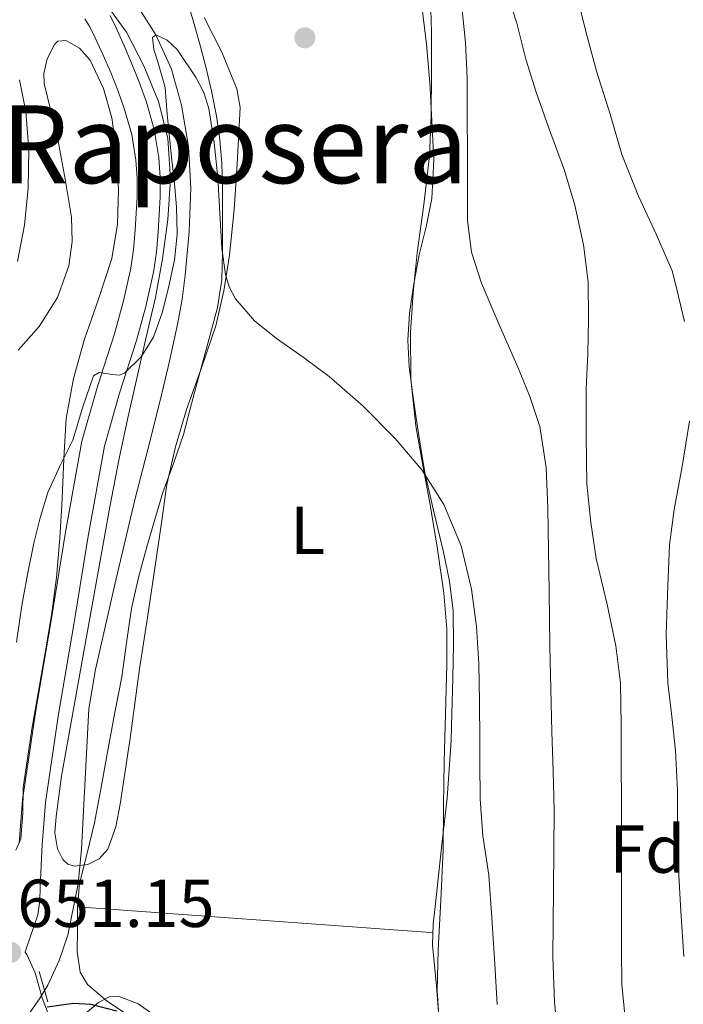
# Model space of a CAD drawing. Extents: x 546201 to 553066, y 719541 to 724217.
# Drawn here: x 548098 to 548196, y 722485 to 722631 of the extents above; entities that cross this region are included whole.
import ezdxf
from ezdxf.enums import TextEntityAlignment as Align

# ---------------------------------------------------------------- set-up
doc = ezdxf.new("R2010")
doc.units = 0
doc.header["$MEASUREMENT"] = 0
doc.linetypes.add('DGN Style 2', pattern=[81.384, 48.8304, -32.5536])
doc.linetypes.add('DGN Style 3', pattern=[113.9376, 81.384, -32.5536])
for name, color, linetype in [('Nivel 11', 7, 'Continuous'), ('Nivel 21', 7, 'Continuous'), ('Nivel 35', 7, 'Continuous'), ('Nivel 36', 7, 'Continuous'), ('Nivel 37', 7, 'Continuous'), ('Nivel 4', 7, 'Continuous'), ('Nivel 41', 7, 'Continuous'), ('Nivel 45', 7, 'Continuous'), ('Nivel 5', 7, 'Continuous'), ('Nivel 57', 7, 'Continuous'), ('Nivel 7', 7, 'Continuous')]:
    doc.layers.add(name, color=color, linetype=linetype)
doc.styles.add('Style-arial', font='arial.shx', dxfattribs={"bigfont": 'arialbig.shx'})
doc.styles.add('Style-arialn', font='arialn.shx', dxfattribs={"bigfont": 'arialnbig.shx'})
doc.styles.add('Style-times', font='times.shx', dxfattribs={"bigfont": 'timesbig.shx'})

# ---------------------------------------------------------------- blocks, each defined once
blk = doc.blocks.new('5PATER')
at = {"layer": 'Nivel 7', "linetype": 'Continuous', "lineweight": 0}
h = blk.add_hatch(color=53, dxfattribs=at)
edge = h.paths.add_edge_path()
edge.add_ellipse((0, 0), major_axis=(-1.095731442945027, -1.110710700472634), ratio=0.9994222409660316, start_angle=0, end_angle=360)

msp = doc.modelspace()

# ---------------------------------------------------------------- linework, layer by layer
at = {"layer": 'Nivel 11', "color": 142, "linetype": 'DGN Style 3', "lineweight": 13}
msp.add_polyline3d([(548113.541, 722634.915, 655.735), (548117.6070000001, 722628.4839999999, 655), (548119.9199999999, 722623.443, 654.336), (548121.413, 722618.122, 653.8240000000001), (548122.4539999999, 722611.986, 653.729), (548122.8049999999, 722605.834, 653.712), (548122.554, 722599.4070000001, 653.62), (548121.9569999999, 722592.986, 653.488), (548121.493, 722589.4439999999, 653.369), (548120.885, 722585.9299999999, 653.232), (548119.646, 722580.274, 653.0020000000001), (548118.3090000001, 722574.6499999999, 652.7520000000001), (548116.4140000001, 722567.1939999999, 652.196), (548114.517, 722559.7380000001, 651.664), (548111.5449999999, 722547.219, 651.264), (548108.693, 722534.666, 650.944), (548107.7050000001, 722528.861, 650.814), (548106.622, 722508.1130000001, 650.566), (548106.1329999999, 722502.959, 650.498), (548104.6030000001, 722495.3630000001, 650.344), (548103.338, 722491.6510000001, 650.234), (548101.6529999999, 722488.01, 650.096), (548100.426, 722485.9439999999, 649.722), (548098.477, 722483.179, 648.567)], dxfattribs=at)
at = {"layer": 'Nivel 21', "color": 1, "linetype": 'DGN Style 2', "lineweight": 0, "elevation": 650.7520000000001, "flags": 128}
msp.add_lwpolyline([(548100.405, 722490.01), (548101.6529999999, 722485.53)], dxfattribs=at)
at = {"layer": 'Nivel 21', "color": 7, "linetype": 'DGN Style 3', "lineweight": 0}
msp.add_polyline3d([(548107.111, 722630.8640000001, 657.066), (548107.8800000001, 722629.6780000001, 657.076), (548108.6640000001, 722628.081, 657.066), (548109.8289999999, 722625.51, 656.817), (548110.9510000001, 722622.916, 656.586), (548112.037, 722620.1910000001, 656.415), (548113.0109999999, 722617.4880000001, 656.25), (548114.0590000001, 722613.7550000001, 656.027), (548114.6780000001, 722609.9739999999, 655.818), (548114.861, 722607.3119999999, 655.695), (548114.851, 722604.5689999999, 655.578), (548114.7309999999, 722602.121, 655.463), (548114.557, 722599.621, 655.354), (548114.3130000001, 722596.7409999999, 655.287), (548113.942, 722593.997, 655.258), (548112.845, 722589.156, 655.235), (548111.5050000001, 722584.3049999999, 655.194), (548108.983, 722576.514, 654.918), (548106.6939999999, 722568.4310000001, 654.522), (548104.2620000001, 722554.9580000001, 653.71), (548102.081, 722541.5989999999, 652.938), (548099.8659999999, 722528.5819999999, 652.798), (548097.926, 722515.4010000001, 652.7620000000001), (548097.436, 722509, 652.5840000000001)], dxfattribs=at)
at = {"layer": 'Nivel 21', "color": 7, "linetype": 'Continuous', "lineweight": 0}
for points in [[(548098.565, 722492.54, 651.114), (548098.328, 722492.8910000001, 651.207), (548098.483, 722493.3530000001, 651.322), (548100.1769999999, 722498.399, 651.818), (548100.4739999999, 722500.436, 652.011), (548100.513, 722502.527, 652.202), (548100.8360000001, 722508.7820000001, 652.5840000000001), (548101.3130000001, 722515.023, 652.7620000000001), (548103.23, 722528.048, 652.798), (548105.4410000001, 722541.0390000001, 652.938), (548107.619, 722554.381, 653.71), (548110.017, 722567.663, 654.522), (548112.243, 722575.5249999999, 654.918), (548114.7690000001, 722583.327, 655.194), (548116.149, 722588.3260000001, 655.235), (548117.297, 722593.3910000001, 655.258), (548117.7, 722596.369, 655.287), (548117.953, 722599.3589999999, 655.354), (548118.131, 722601.919, 655.463), (548118.257, 722604.479, 655.578), (548118.2679999999, 722607.423, 655.695), (548118.065, 722610.3670000001, 655.818), (548117.3899999999, 722614.493, 656.027), (548116.257, 722618.527, 656.25), (548115.2220000001, 722621.399, 656.415), (548114.0970000001, 722624.223, 656.586), (548112.9439999999, 722626.889, 656.817), (548111.7450000001, 722629.5349999999, 657.066), (548110.848, 722631.361, 657.076)], [(548102.013, 722483.0290000001, 650.154), (548100.831, 722486.1070000001, 650.5120000000001), (548099.771, 722489.8300000001, 650.864), (548098.565, 722492.54, 651.114)]]:
    msp.add_polyline3d(points, dxfattribs=at)
at = {"layer": 'Nivel 35', "color": 92, "linetype": 'DGN Style 3', "lineweight": 0}
for points in [[(548159.557, 722481.26, 653.904), (548159.2, 722487.199, 654.547), (548159.317, 722493.1640000001, 655.168), (548159.729, 722500.5689999999, 655.403), (548160.0689999999, 722507.98, 655.5840000000001), (548160.1440000001, 722514.5, 655.717), (548160.213, 722521.02, 655.84), (548160.4180000001, 722528.1799999999, 655.899), (548160.629, 722535.3400000001, 655.968), (548160.6030000001, 722540.639, 656.164), (548160.1810000001, 722545.932, 656.4), (548159.2150000001, 722552.4809999999, 656.525), (548158.1329999999, 722558.9880000001, 656.672), (548157.0789999999, 722564.825, 657.269), (548156.037, 722570.6840000001, 657.92), (548155.274, 722577.592, 658.232), (548155.237, 722584.5079999999, 658.544), (548155.652, 722590.382, 658.975), (548156.2450000001, 722596.2520000001, 659.408), (548157.219, 722603.435, 659.471), (548158.0689999999, 722610.6200000001, 659.712), (548158.31, 722616.6599999999, 660.398), (548158.3570000001, 722622.7, 661.088), (548158.334, 722628.908, 661.783), (548158.149, 722635.1159999999, 662.48)], [(548122.165, 722573.1000000001, 658.112), (548120.524, 722567.6070000001, 657.918), (548119.2690000001, 722562.0279999999, 657.7280000000001), (548118.3929999999, 722556.004, 657.773), (548117.5249999999, 722549.98, 657.872), (548116.3659999999, 722542.3729999999, 657.664), (548115.2209999999, 722534.764, 657.504), (548114.507, 722529.6300000001, 657.5120000000001), (548113.8130000001, 722524.4920000001, 657.52), (548113.0959999999, 722519.6259999999, 657.528), (548112.341, 722514.764, 657.5360000000001), (548111.692, 722511.3900000001, 657.5500000000001), (548110.517, 722508.0760000001, 657.5840000000001), (548109.2280000001, 722506.6769999999, 657.904), (548107.557, 722505.852, 658.256), (548105.608, 722505.5789999999, 658.33), (548104.629, 722505.8640000001, 658.354), (548103.861, 722506.5560000001, 658.368), (548103.0789999999, 722508.1400000001, 658.384), (548102.69, 722510.5220000001, 658.407), (548102.869, 722512.908, 658.416), (548103.685, 722518.916, 658.408), (548107.061, 722537.8840000001, 658.576), (548108.301, 722544.7239999999, 658.6), (548109.541, 722551.564, 658.624), (548110.844, 722558.733, 658.77), (548112.1969999999, 722565.868, 659.04), (548113.4850000001, 722571.8999999999, 659.4490000000001), (548114.8530000001, 722577.932, 659.872), (548116.2010000001, 722583.804, 659.796), (548117.557, 722589.676, 659.696), (548118.6100000001, 722595.409, 660.139), (548119.3970000001, 722601.1799999999, 660.5600000000001), (548119.7890000001, 722607.1799999999, 660.597), (548119.381, 722613.196, 660.6560000000001), (548118.031, 722618.649, 660.902), (548115.8289999999, 722623.916, 661.152), (548113.27, 722628.889, 661.256), (548110.037, 722633.372, 661.376)], [(548124.757, 722631.068, 660.496), (548127.3899999999, 722625.9310000001, 660.4110000000001), (548129.5889999999, 722620.54, 660.32), (548130.0889999999, 722617.774, 660.133), (548129.6529999999, 722609.452, 659.232), (548129.1769999999, 722602.7, 659.067), (548128.5009999999, 722595.9480000001, 658.896), (548127.685, 722590.6769999999, 658.689), (548126.4850000001, 722585.4839999999, 658.496), (548124.352, 722579.2779999999, 658.302), (548122.165, 722573.1000000001, 658.112)], [(548097.27, 722581.8740000001, 661.246), (548100.389, 722585.4040000001, 661.328), (548103.098, 722589.6799999999, 661.6610000000001), (548104.7409999999, 722594.3640000001, 661.968), (548105.281, 722597.9709999999, 662.032), (548105.1570000001, 722601.564, 662.096), (548104.2339999999, 722607.1740000001, 662.4350000000001), (548103.173, 722612.764, 662.784), (548102.1570000001, 722617.0490000001, 662.85), (548101.1410000001, 722621.324, 662.672), (548101.0560000001, 722622.78, 662.544), (548101.5719999999, 722624.952, 662.297), (548102.629, 722627.084, 662.016), (548103.1229999999, 722627.5789999999, 661.916), (548104.315, 722627.6710000001, 661.716), (548106.3589999999, 722626.5349999999, 661.397), (548107.8929999999, 722624.764, 661.12), (548109.8999999999, 722620.574, 661.023), (548111.1089999999, 722616.236, 660.976), (548111.838, 722610.932, 660.092), (548112.1170000001, 722605.612, 659.264), (548111.9340000001, 722600.514, 658.904), (548111.1410000001, 722595.436, 658.6560000000001), (548109.1440000001, 722589.443, 658.446), (548107.077, 722583.5, 658.32), (548105.432, 722577.682, 658.322), (548104.3570000001, 722571.7720000001, 658.336), (548104.038, 722565.844, 658.282), (548103.7649999999, 722559.916, 658.176), (548103.432, 722554.0930000001, 657.724), (548102.9650000001, 722548.284, 657.264), (548102.199, 722542.7010000001, 657.468), (548101.2690000001, 722537.132, 657.6800000000001), (548100.294, 722531.476, 657.47), (548099.317, 722525.8200000001, 657.28), (548098.646, 722521.5190000001, 657.234), (548098.021, 722517.212, 657.216), (548097.959, 722513.419, 657.261), (548097.669, 722509.612, 657.328), (548096.9180000001, 722507.949, 657.219)], [(548106.838, 722483.4680000001, 659.045), (548109.1259999999, 722485.4280000001, 658.517), (548110.7039999999, 722486.25, 658.192), (548112.212, 722486.308, 657.936), (548115.02, 722485.2309999999, 657.544), (548117.165, 722483.703, 657.295)]]:
    msp.add_polyline3d(points, dxfattribs=at)
at = {"layer": 'Nivel 36', "color": 92, "linetype": 'Continuous', "lineweight": 0, "extrusion": (-0.07351434838001365, -0.9949565027577603, 0.0682436678550399), "elevation": -759104.8119327989, "flags": 128}
msp.add_lwpolyline([(493377.7976421611, 52578.59400337451), (493403.6021739806, 52579.11521597767), (493429.4077030814, 52579.63643360944), (493430.465277744, 52578.9007184244)], dxfattribs=at)
at = {"layer": 'Nivel 36', "color": 92, "linetype": 'Continuous', "lineweight": 0}
for points in [[(548156.788, 722634.023, 658.601), (548157.621, 722627.1159999999, 658.256), (548158.0989999999, 722621.4569999999, 657.969), (548158.4210000001, 722615.788, 657.6800000000001), (548158.675, 722610.0419999999, 657.3820000000001), (548158.4210000001, 722604.3, 657.072), (548157.54, 722600.1170000001, 656.612), (548156.517, 722595.9639999999, 656.16), (548155.737, 722591.673, 655.968), (548155.1089999999, 722587.3559999999, 655.808), (548154.842, 722583.3740000001, 655.691), (548155.0449999999, 722579.4040000001, 655.568), (548155.5449999999, 722575.6100000001, 655.076), (548156.101, 722571.8200000001, 654.5600000000001), (548156.733, 722567.6740000001, 654.451), (548157.413, 722563.5320000001, 654.352), (548158.72, 722557.7760000001, 653.991), (548160.1329999999, 722552.0279999999, 653.664), (548161.031, 722547.7110000001, 653.647), (548161.541, 722543.3559999999, 653.648), (548161.588, 722538.3659999999, 653.403), (548161.493, 722533.372, 653.152), (548161.406, 722529.8119999999, 653.177), (548161.317, 722526.2520000001, 653.168), (548161.2679999999, 722524.1610000001, 653.028), (548160.6810000001, 722515.6599999999, 652.505), (548159.9410000001, 722509.244, 652.272), (548159.439, 722504.6359999999, 652.255), (548158.933, 722500.0279999999, 652.256), (548158.592, 722496.997, 652.239), (548158.517, 722493.9639999999, 652.208), (548158.784, 722490.899, 651.922), (548159.077, 722487.8360000001, 651.6), (548159.379, 722484.041, 651.641)], [(548113.4450000001, 722483.612, 651.92), (548110.429, 722485.611, 651.916), (548107.5249999999, 722488.0760000001, 651.904), (548106.435, 722489.9029999999, 651.908), (548106.0020000001, 722492.969, 651.916), (548106.0689999999, 722496.108, 651.92), (548106.034, 722499.568, 651.92), (548106.3570000001, 722503.004, 651.92), (548107.487, 722507.5090000001, 651.92), (548108.581, 722512.0120000001, 651.92), (548109.5689999999, 722517.5090000001, 652.043), (548110.565, 722523.004, 652.272), (548111.581, 722528.284, 652.475), (548112.5970000001, 722533.564, 652.7040000000001), (548113.28, 722538.6300000001, 652.972), (548114.0050000001, 722543.692, 653.248), (548115.075, 722548.2660000001, 653.467), (548116.3090000001, 722552.7960000001, 653.6800000000001), (548117.463, 722556.8300000001, 653.971), (548118.6769999999, 722560.844, 654.272), (548120.223, 722565.1100000001, 654.272), (548121.7010000001, 722569.4040000001, 654.24), (548122.652, 722572.9880000001, 654.521), (548123.5889999999, 722576.5719999999, 654.784), (548124.628, 722580.3559999999, 654.83), (548125.669, 722584.1400000001, 654.88), (548126.726, 722588.2039999999, 655.046), (548127.3489999999, 722592.3319999999, 655.216), (548127.462, 722596.243, 655.258), (548127.477, 722600.156, 655.296), (548127.4850000001, 722603.108, 655.57), (548127.477, 722606.06, 655.856), (548127.371, 722609.524, 655.857), (548127.0930000001, 722612.9880000001, 655.872), (548126.594, 722616.5009999999, 656.085), (548125.8929999999, 722619.98, 656.288), (548125.102, 722623.3999999999, 656.407), (548124.229, 722626.7960000001, 656.544), (548123.3999999999, 722629.7280000001, 656.712), (548122.5490000001, 722632.652, 656.896)]]:
    msp.add_polyline3d(points, dxfattribs=at)
at = {"layer": 'Nivel 4', "color": 30, "linetype": 'Continuous', "lineweight": 30, "elevation": 650, "flags": 128}
msp.add_lwpolyline([(548101.551, 722484.7660000001), (548105.462, 722485.348), (548108.0079999999, 722485.1969999999), (548111.8030000001, 722484.1840000001)], dxfattribs=at)
at = {"layer": 'Nivel 5', "color": 30, "linetype": 'Continuous', "lineweight": 0, "flags": 128}
for points, elevation in [([(548168.9169999999, 722636.506), (548170.949, 722630.25), (548172.2930000001, 722624.922), (548173.797, 722620.0419999999), (548175.6370000001, 722614.842), (548178.0050000001, 722608.426), (548179.5090000001, 722603.3219999999), (548180.8049999999, 722597.4340000001), (548181.477, 722591.994), (548181.557, 722586.5220000001), (548181.4450000001, 722581.354), (548181.2050000001, 722576.1540000001), (548181.189, 722569.21), (548181.2849999999, 722562.074), (548181.8929999999, 722556.4099999999), (548182.693, 722551.0660000001), (548184.325, 722544.298), (548185.5730000001, 722538.1540000001), (548186.277, 722532.6499999999), (548186.3729999999, 722526.49), (548186.3729999999, 722520.922), (548186.4369999999, 722514.8260000001), (548186.4369999999, 722509.4340000001), (548186.4369999999, 722504.058), (548186.4369999999, 722498.3459999999), (548186.4369999999, 722493.1939999999), (548186.453, 722488.0900000001), (548186.997, 722482.618)], 665), ([(548179.925, 722634.0900000001), (548181.1570000001, 722629.0179999999), (548182.709, 722623.1300000001), (548184.7409999999, 722616.7620000001), (548186.4850000001, 722610.8260000001), (548188.949, 722604.666), (548191.541, 722599.05), (548193.8929999999, 722593.6259999999), (548194.3729999999, 722591.882), (548195.7490000001, 722586.138)], 670), ([(548162.821, 722632.6340000001), (548163.3740000001, 722627.3670000001), (548163.605, 722622.0900000001), (548163.631, 722616.5460000001), (548163.6529999999, 722611.0020000001), (548163.659, 722606.034), (548163.669, 722601.0660000001), (548164.281, 722596.351), (548165.7490000001, 722591.77), (548168.3999999999, 722585.5430000001), (548171.0930000001, 722579.3700000001), (548172.8770000001, 722575.037), (548174.3729999999, 722570.5700000001), (548175.308, 722564.5530000001), (548175.5249999999, 722558.49), (548175.635, 722552.3459999999), (548175.733, 722546.202), (548175.7860000001, 722542.146), (548175.845, 722538.0900000001), (548175.9780000001, 722531.7620000001), (548176.1329999999, 722525.4340000001), (548176.3459999999, 722519.642), (548176.469, 722513.8500000001), (548176.422, 722508.0020000001), (548176.3729999999, 722502.1540000001), (548176.3330000001, 722497.1699999999), (548176.2930000001, 722492.186), (548176.5160000001, 722485.4850000001), (548177.1410000001, 722478.794)], 660), ([(548097.047, 722538.685), (548097.8130000001, 722544.1059999999), (548098.6540000001, 722548.7309999999), (548099.605, 722553.338), (548100.5220000001, 722557.112), (548101.669, 722560.8260000001), (548103.425, 722564.7350000001), (548105.3489999999, 722568.554), (548106.777, 722573.344), (548108.389, 722578.1059999999), (548109.256, 722578.5970000001), (548111.219, 722578.2609999999), (548112.1950000001, 722578.165), (548112.9809999999, 722578.4580000001), (548115.439, 722580.8929999999), (548117.2690000001, 722583.818), (548118.581, 722587.5419999999), (548119.557, 722591.338), (548120.355, 722595.1669999999), (548120.773, 722599.0179999999), (548120.6799999999, 722603.0530000001), (548120.341, 722607.0819999999), (548120.0050000001, 722609.9539999999), (548119.669, 722612.8260000001), (548119.308, 722616.7679999999), (548118.9809999999, 722620.7139999999), (548117.8970000001, 722624.503), (548117.3, 722626.3400000001), (548117.1089999999, 722628.0900000001), (548117.6070000001, 722628.4839999999), (548119.287, 722627.717), (548120.757, 722626.3459999999), (548123.588, 722622.1540000001), (548124.7280000001, 722619.9610000001), (548125.4450000001, 722617.6100000001), (548126.2320000001, 722612.523), (548126.773, 722607.4180000001), (548127.068, 722602.155), (548127.365, 722596.8900000001), (548127.8999999999, 722593.0800000001), (548128.473, 722591.2320000001), (548129.381, 722589.45), (548132.1780000001, 722586.216), (548135.4450000001, 722583.594), (548139.3729999999, 722580.824), (548143.253, 722578.01), (548148.264, 722573.602), (548152.997, 722568.842), (548156.8999999999, 722564.2110000001), (548160.149, 722559.05), (548162.747, 722552.929), (548164.2609999999, 722546.538), (548165.0090000001, 722541.027), (548165.365, 722535.4979999999), (548165.4210000001, 722529.8659999999), (548165.477, 722524.2339999999), (548165.493, 722520.9539999999), (548165.5249999999, 722515.514), (548165.9410000001, 722510.0900000001), (548166.8049999999, 722504.2339999999), (548167.253, 722497.946), (548167.717, 722491.1140000001), (548168.0689999999, 722485.1140000001)], 655), ([(548097.1570000001, 722594.97), (548098.209, 722600.3870000001), (548098.7409999999, 722605.8500000001), (548098.875, 722611.5020000001), (548098.405, 722617.162), (548097.452, 722621.8630000001)], 660), ([(548196.4850000001, 722571.402), (548195.365, 722564.682), (548194.1810000001, 722558.3459999999), (548193.5090000001, 722553.098), (548193.237, 722545.77), (548193.013, 722539.818), (548193.2690000001, 722532.6980000001), (548193.845, 722527.69), (548194.4210000001, 722522.666), (548194.693, 722516.7620000001), (548194.709, 722510.842), (548194.8530000001, 722505.0819999999), (548195.2050000001, 722498.9539999999), (548195.621, 722492.2180000001)], 670)]:
    msp.add_lwpolyline(points, dxfattribs=dict(at, elevation=elevation))
at = {"layer": 'Nivel 57', "color": 92, "linetype": 'DGN Style 3', "lineweight": 0}
for points in [[(548158.149, 722635.1159999999, 662.48), (548158.334, 722628.908, 661.783), (548158.3570000001, 722622.7, 661.088), (548158.31, 722616.6599999999, 660.398), (548158.0689999999, 722610.6200000001, 659.712), (548157.219, 722603.435, 659.471), (548156.2450000001, 722596.2520000001, 659.408), (548155.652, 722590.382, 658.975), (548155.237, 722584.5079999999, 658.544), (548155.274, 722577.592, 658.232), (548156.037, 722570.6840000001, 657.92), (548157.0789999999, 722564.825, 657.269), (548158.1329999999, 722558.9880000001, 656.672), (548159.2150000001, 722552.4809999999, 656.525), (548160.1810000001, 722545.932, 656.4), (548160.6030000001, 722540.639, 656.164), (548160.629, 722535.3400000001, 655.968), (548160.4180000001, 722528.1799999999, 655.899), (548160.213, 722521.02, 655.84), (548160.1440000001, 722514.5, 655.717), (548160.0689999999, 722507.98, 655.5840000000001), (548159.729, 722500.5689999999, 655.403), (548159.317, 722493.1640000001, 655.168), (548159.2, 722487.199, 654.547), (548159.557, 722481.26, 653.904)], [(548110.037, 722633.372, 661.376), (548113.27, 722628.889, 661.256), (548115.8289999999, 722623.916, 661.152), (548118.031, 722618.649, 660.902), (548119.381, 722613.196, 660.6560000000001), (548119.7890000001, 722607.1799999999, 660.597), (548119.3970000001, 722601.1799999999, 660.5600000000001), (548118.6100000001, 722595.409, 660.139), (548117.557, 722589.676, 659.696), (548116.2010000001, 722583.804, 659.796), (548114.8530000001, 722577.932, 659.872), (548113.4850000001, 722571.8999999999, 659.4490000000001), (548112.1969999999, 722565.868, 659.04), (548110.844, 722558.733, 658.77), (548109.541, 722551.564, 658.624), (548108.301, 722544.7239999999, 658.6), (548107.061, 722537.8840000001, 658.576), (548103.685, 722518.916, 658.408), (548102.869, 722512.908, 658.416), (548102.69, 722510.5220000001, 658.407), (548103.0789999999, 722508.1400000001, 658.384), (548103.861, 722506.5560000001, 658.368), (548104.629, 722505.8640000001, 658.354), (548105.608, 722505.5789999999, 658.33), (548107.557, 722505.852, 658.256), (548109.2280000001, 722506.6769999999, 657.904), (548110.517, 722508.0760000001, 657.5840000000001), (548111.692, 722511.3900000001, 657.5500000000001), (548112.341, 722514.764, 657.5360000000001), (548113.0959999999, 722519.6259999999, 657.528), (548113.8130000001, 722524.4920000001, 657.52), (548114.507, 722529.6300000001, 657.5120000000001), (548115.2209999999, 722534.764, 657.504), (548116.3659999999, 722542.3729999999, 657.664), (548117.5249999999, 722549.98, 657.872), (548118.3929999999, 722556.004, 657.773), (548119.2690000001, 722562.0279999999, 657.7280000000001), (548120.524, 722567.6070000001, 657.918), (548122.165, 722573.1000000001, 658.112), (548124.352, 722579.2779999999, 658.302), (548126.4850000001, 722585.4839999999, 658.496), (548127.685, 722590.6769999999, 658.689), (548128.5009999999, 722595.9480000001, 658.896), (548129.1769999999, 722602.7, 659.067), (548129.6529999999, 722609.452, 659.232), (548130.0889999999, 722617.774, 660.133), (548129.5889999999, 722620.54, 660.32), (548127.3899999999, 722625.9310000001, 660.4110000000001), (548124.757, 722631.068, 660.496)], [(548096.9180000001, 722507.949, 657.219), (548097.669, 722509.612, 657.328), (548097.959, 722513.419, 657.261), (548098.021, 722517.212, 657.216), (548098.646, 722521.5190000001, 657.234), (548099.317, 722525.8200000001, 657.28), (548100.294, 722531.476, 657.47), (548101.2690000001, 722537.132, 657.6800000000001), (548102.199, 722542.7010000001, 657.468), (548102.9650000001, 722548.284, 657.264), (548103.432, 722554.0930000001, 657.724), (548103.7649999999, 722559.916, 658.176), (548104.038, 722565.844, 658.282), (548104.3570000001, 722571.7720000001, 658.336), (548105.432, 722577.682, 658.322), (548107.077, 722583.5, 658.32), (548109.1440000001, 722589.443, 658.446), (548111.1410000001, 722595.436, 658.6560000000001), (548111.9340000001, 722600.514, 658.904), (548112.1170000001, 722605.612, 659.264), (548111.838, 722610.932, 660.092), (548111.1089999999, 722616.236, 660.976), (548109.8999999999, 722620.574, 661.023), (548107.8929999999, 722624.764, 661.12), (548106.3589999999, 722626.5349999999, 661.397), (548104.315, 722627.6710000001, 661.716), (548103.1229999999, 722627.5789999999, 661.916), (548102.629, 722627.084, 662.016), (548101.5719999999, 722624.952, 662.297), (548101.0560000001, 722622.78, 662.544), (548101.1410000001, 722621.324, 662.672), (548102.1570000001, 722617.0490000001, 662.85), (548103.173, 722612.764, 662.784), (548104.2339999999, 722607.1740000001, 662.4350000000001), (548105.1570000001, 722601.564, 662.096), (548105.281, 722597.9709999999, 662.032), (548104.7409999999, 722594.3640000001, 661.968), (548103.098, 722589.6799999999, 661.6610000000001), (548100.389, 722585.4040000001, 661.328), (548097.27, 722581.8740000001, 661.246)], [(548117.165, 722483.703, 657.295), (548115.02, 722485.2309999999, 657.544), (548112.212, 722486.308, 657.936), (548110.7039999999, 722486.25, 658.192), (548109.1259999999, 722485.4280000001, 658.517), (548106.838, 722483.4680000001, 659.045)]]:
    msp.add_polyline3d(points, dxfattribs=at)

# ---------------------------------------------------------------- block references
at = {"layer": 'Nivel 7', "color": 53, "linetype": 'Continuous', "lineweight": 0}
for p in [(548139.6370000001, 722628.074, 657.232), (548096.1810000001, 722492.842, 651.152)]:
    msp.add_blockref('5PATER', p, dxfattribs=at)

# ---------------------------------------------------------------- texts
at = {"layer": 'Nivel 37', "color": 92, "linetype": 'Continuous', "lineweight": 0}
for s, style, p in [('L', 'Style-arialn', (548140.0571597833, 722555.219001, 653.583)), ('Fd', 'Style-arial', (548190.2409673103, 722508.1030009999, 668.344))]:
    msp.add_text(s, height=7.000002, dxfattribs=dict(at, style=style)).set_placement(p, align=Align.MIDDLE_CENTER)
at = {"layer": 'Nivel 41', "color": 7, "linetype": 'Continuous', "lineweight": 0, "style": 'Style-arial'}
msp.add_text('651.15', height=7.000002, dxfattribs=at).set_placement((548097.142, 722496.592, 651.152))
at = {"layer": 'Nivel 45', "color": 7, "linetype": 'Continuous', "lineweight": 0, "style": 'Style-times'}
msp.add_text('La Raposera', height=11.500002, dxfattribs=at).set_placement((548118.8090315752, 722612.3230009999, 660.505), align=Align.MIDDLE_CENTER)

doc.saveas('drawing.dxf')
